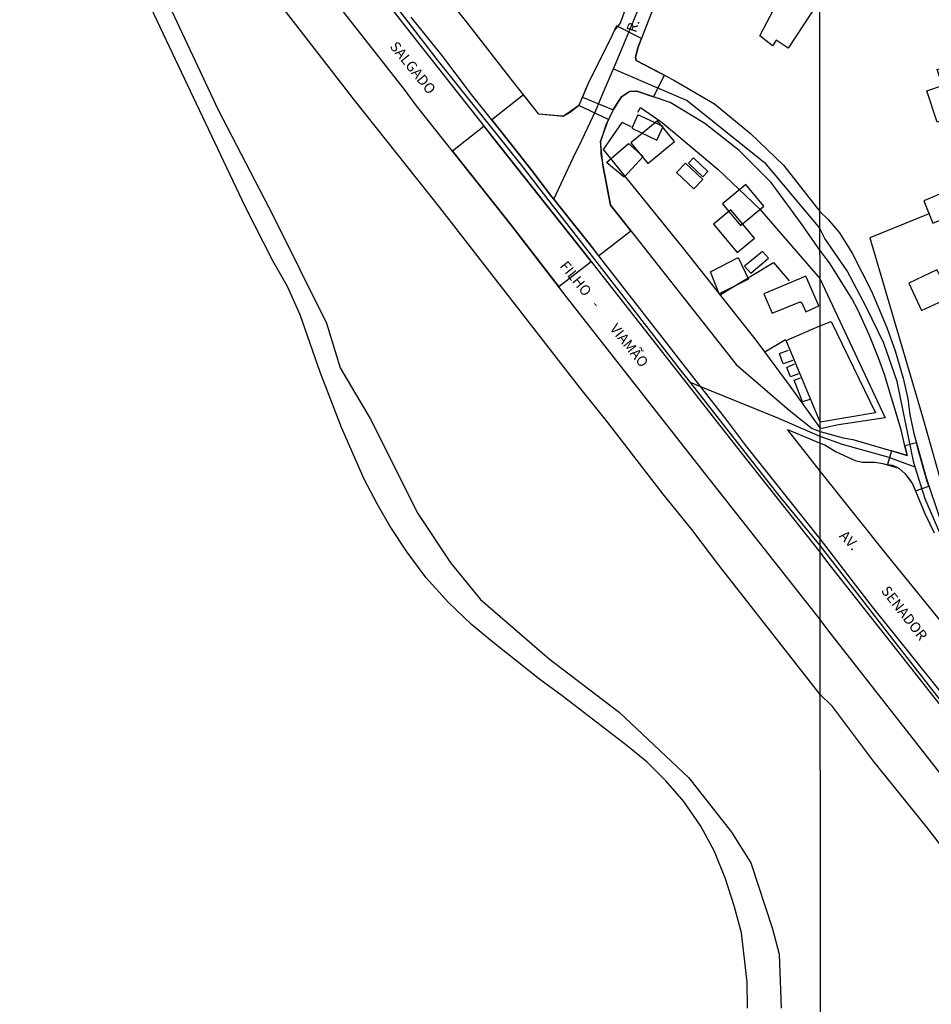
# Model space of a CAD drawing. Units: millimetres. Extents: x 190358 to 192776, y 1668748 to 1671532.
# Drawn here: x 190646 to 190868, y 1670413 to 1670653 of the extents above; entities that cross this region are included whole.
import ezdxf
from ezdxf.enums import TextEntityAlignment as Align

# ---------------------------------------------------------------- set-up
doc = ezdxf.new("R2010")
doc.units = ezdxf.units.MM
doc.header["$MEASUREMENT"] = 0
for name, color, linetype in [('EDIFICACAO_REFERENCIAL', 30, 'Continuous'), ('IMAGEM', 7, 'Continuous'), ('V-CANTEIRO', 70, 'Continuous'), ('V-CRUZAMENTO', 1, 'Continuous'), ('V-EDIFICACAO', 2, 'Continuous'), ('V-EIXO_DE_LOGRADOURO', 3, 'Continuous'), ('V-LOTE', 1, 'Continuous'), ('V-NOME_DOS_LOGRADOUROS', 7, 'Continuous'), ('V-QUADRA', 5, 'Continuous'), ('V-TESTADA', 141, 'Continuous'), ('X-LIMITE_1000', 7, 'Continuous')]:
    doc.layers.add(name, color=color, linetype=linetype)
picture_1 = doc.add_image_def('image1.jpg', size_in_pixel=(4028, 4638))

msp = doc.modelspace()

# ---------------------------------------------------------------- linework, layer by layer
at = {"layer": 'EDIFICACAO_REFERENCIAL'}
for points in [[(190826.47, 1670648.82), (190835.6, 1670666.32), (190840.32, 1670663.86), (190839.83, 1670662.91), (190843.31, 1670661.1), (190833.32, 1670645.81), (190830.43, 1670647.7), (190829.54, 1670646.33), (190826.47, 1670648.82)], [(190878.48, 1670646.55), (190883.23, 1670632.21), (190869.68, 1670627.72), (190867.14, 1670635.39), (190870.96, 1670636.65), (190869.65, 1670640.61), (190873.03, 1670641.73), (190872.49, 1670643.36), (190876.88, 1670644.81), (190876.52, 1670645.91), (190878.48, 1670646.55)], [(190794.96, 1670622.71), (190799.12, 1670617.65), (190805.67, 1670623.03), (190801.51, 1670628.1)], [(190789.06, 1670617.93), (190794.41, 1670622.56), (190797.98, 1670619.36), (190793.34, 1670614.37), (190789.06, 1670617.93)], [(190817.34, 1670607.87), (190821.71, 1670602.55), (190827.41, 1670607.23), (190823.04, 1670612.55)], [(190814.38, 1670591.22), (190821.15, 1670594.78), (190823.65, 1670589.44), (190816.52, 1670585.87), (190814.38, 1670591.22)]]:
    msp.add_lwpolyline(points, close=True, dxfattribs=at)
at = {"layer": 'V-CANTEIRO'}
for points in [[(190645.58, 1670772.21), (190647.21, 1670770.11), (190652.74, 1670762.98), (190654.73, 1670760.42), (190666.83, 1670744.82), (190690.84, 1670713.87), (190691.72, 1670712.73), (190701.91, 1670699.79), (190720.28, 1670676.46), (190739.34, 1670651.93), (190761.48, 1670623.92), (190783.55, 1670596.02), (190785.24, 1670593.88), (190821.63, 1670547.46), (190841.14, 1670522.85), (190842.65, 1670520.73), (190921.24, 1670421.2), (190928.9, 1670411.84)], [(190918.92, 1670428.52), (190853.58, 1670510.03), (190841.14, 1670526.13), (190841.14, 1670526.14), (190823.04, 1670548.94), (190818.15, 1670555.42), (190812.04, 1670563.25), (190785.13, 1670597.72), (190780.64, 1670603.48), (190776.19, 1670608.95), (190775.64, 1670609.62), (190770.9, 1670615.96), (190763.32, 1670625.52), (190756.2, 1670634.5), (190748.97, 1670644.04), (190741.47, 1670653.35)], [(190929.35, 1670433.67), (190857.9, 1670521.7), (190841.12, 1670542.67), (190833.15, 1670552.78), (190841.12, 1670549.46), (190842.25, 1670549.09), (190845.01, 1670547.36), (190849.7, 1670545.29), (190851.35, 1670544.88), (190854.46, 1670544.82), (190856.43, 1670544.51), (190856.43, 1670544.51), (190860.33, 1670543.39), (190861.84, 1670542.03), (190863.62, 1670539.58), (190866.68, 1670532.31), (190868.9, 1670527.59)]]:
    msp.add_lwpolyline(points, dxfattribs=at)
at = {"layer": 'V-CRUZAMENTO'}
for points in [[(190794.65, 1670635.19), (190796.46, 1670635.34), (190797.42, 1670635.01), (190797.42, 1670635.01), (190800.52, 1670633.93), (190803.24, 1670639.17), (190800.06, 1670640.83), (190800.06, 1670640.83), (190796.3, 1670642.78), (190796.15, 1670643.57), (190796.68, 1670645.76), (190796.98, 1670646.54), (190796.98, 1670646.54), (190797.61, 1670648.18), (190791.52, 1670651.2), (190790.41, 1670648.95), (190790.41, 1670648.95), (190784.6, 1670637.18), (190783.97, 1670635.67), (190783.21, 1670633.86), (190790.65, 1670630.74), (190792.1, 1670632.91), (190792.76, 1670633.9)], [(190778.36, 1670629.17), (190778.36, 1670629.17), (190772.54, 1670629.72), (190772.54, 1670629.72), (190770.78, 1670631.96), (190770.78, 1670631.96), (190768.86, 1670634.4), (190761.14, 1670628.28), (190763.32, 1670625.52), (190770.9, 1670615.96), (190775.64, 1670609.62), (190776.19, 1670608.95), (190780.64, 1670603.48), (190785.13, 1670597.72), (190787.13, 1670595.15), (190794.99, 1670601.22), (190791.98, 1670605.04), (190790.02, 1670607.53), (190788.29, 1670616.87), (190787.57, 1670623.02), (190789.58, 1670628.43), (190782.34, 1670631.79), (190778.49, 1670629.16)], [(190759.23, 1670626.77), (190751.53, 1670620.66), (190754.04, 1670617.49), (190765.9, 1670602.55), (190776.64, 1670588.64), (190777.41, 1670587.64), (190785.33, 1670593.76), (190783.55, 1670596.02), (190761.48, 1670623.92), (190759.23, 1670626.76)], [(190862.47, 1670541.17), (190863.62, 1670539.58), (190864.33, 1670537.9), (190867.62, 1670539.03), (190867.24, 1670540.14), (190867.24, 1670540.14), (190866.93, 1670541.04), (190865.13, 1670547.59), (190865.13, 1670547.59), (190864.58, 1670549.57), (190861.8, 1670548.8), (190861.96, 1670548.12), (190862.33, 1670546.52), (190859.65, 1670547.3), (190858.55, 1670547.62), (190857.58, 1670544.32), (190858.75, 1670544.13), (190860.33, 1670543.39), (190861.12, 1670542.68), (190861.84, 1670542.03), (190862.46, 1670541.17), (190862.46, 1670541.17)]]:
    msp.add_lwpolyline(points, close=True, dxfattribs=at)
at = {"layer": 'V-EDIFICACAO'}
for points in [[(190796.74, 1670629.5), (190795.23, 1670626.24), (190801.31, 1670623.39), (190802.88, 1670626.69), (190796.74, 1670629.5)], [(190810.24, 1670619.07), (190809.03, 1670617.76), (190812.58, 1670614.43), (190813.76, 1670615.71), (190810.24, 1670619.07)], [(190808.32, 1670617.72), (190806.15, 1670615.48), (190810.34, 1670611.51), (190812.58, 1670613.79), (190808.32, 1670617.72)], [(190871.58, 1670610.72), (190866.44, 1670608.56), (190868.63, 1670603.1), (190873.83, 1670605.26), (190871.58, 1670610.72)], [(190819.33, 1670606.36), (190815.17, 1670602.9), (190820.87, 1670595.96), (190825.13, 1670599.45), (190819.33, 1670606.36)], [(190822.7, 1670592.63), (190824.2, 1670590.9), (190828.52, 1670594.55), (190827.05, 1670596.18), (190822.7, 1670592.63)], [(190869.55, 1670591.73), (190862.78, 1670588.46), (190865.86, 1670581.83), (190873.23, 1670585.26), (190869.55, 1670591.73)], [(190827.37, 1670585.88), (190829.42, 1670581.17), (190836.27, 1670583.95), (190836.65, 1670583.73), (190837.61, 1670581.52), (190840.78, 1670582.99), (190837.68, 1670590.16), (190827.37, 1670585.88)], [(190841.09, 1670578.09), (190843.82, 1670579.14), (190854.59, 1670556.92), (190841.11, 1670554.57), (190832.88, 1670574.5)]]:
    msp.add_lwpolyline(points, close=True, dxfattribs=at)
at = {"layer": 'V-EIXO_DE_LOGRADOURO'}
for points in [[(190793.68, 1670647.75), (190797.36, 1670656.53), (190810.34, 1670691.52), (190822.12, 1670727.72), (190828.61, 1670744.01), (190834.65, 1670755.32), (190840.94, 1670763.44)], [(190762.41, 1670624.73), (190747.78, 1670643.03), (190727.4, 1670669.58), (190702.87, 1670700.56)], [(190790.74, 1670640.74), (190793.68, 1670647.75)], [(190788.04, 1670634.29), (190790.74, 1670640.74)], [(190790.74, 1670640.74), (190798.5, 1670637.4)], [(190798.5, 1670637.4), (190808.69, 1670633), (190827.56, 1670617.92), (190841.07, 1670601.78)], [(190783.05, 1670623.36), (190786.49, 1670630.58), (190788.04, 1670634.29)], [(190775.67, 1670607.86), (190768.16, 1670617.54), (190762.41, 1670624.73)], [(190780.98, 1670619.01), (190783.05, 1670623.36)], [(190776.19, 1670608.95), (190780.98, 1670619.01)], [(190784.27, 1670596.79), (190775.67, 1670607.86)], [(190863.28, 1670547.9), (190859.87, 1670564.51), (190856.66, 1670573.86), (190852.38, 1670582.75), (190847.74, 1670591.46), (190842.27, 1670599.37), (190841.07, 1670601.78)], [(190809.54, 1670564.28), (190806.8, 1670567.76), (190784.27, 1670596.79)], [(190841.14, 1670524.54), (190831.1, 1670536.83), (190809.54, 1670564.28)], [(190812.04, 1670563.25), (190809.54, 1670564.28)], [(190831.05, 1670555.46), (190812.04, 1670563.25)], [(190841.11, 1670551.09), (190831.21, 1670555.39), (190831.05, 1670555.46)], [(190860.34, 1670545.13), (190857.96, 1670546.01), (190846.6, 1670549.13), (190841.11, 1670551.09)], [(190864.3, 1670543.66), (190863.85, 1670545.12), (190863.28, 1670547.9)], [(190864.3, 1670543.66), (190860.34, 1670545.13)], [(190865.26, 1670540.57), (190864.3, 1670543.66)], [(190889.99, 1670497.36), (190889.74, 1670497.8), (190884.56, 1670503.97), (190879.32, 1670510.78), (190874.68, 1670518.63), (190870.52, 1670527.06), (190866.71, 1670535.89), (190865.26, 1670540.57)], [(190930.64, 1670411.84), (190882.93, 1670470.94), (190859.13, 1670501.29), (190841.14, 1670524.54)]]:
    msp.add_lwpolyline(points, dxfattribs=at)
at = {"layer": 'V-LOTE'}
for points in [[(190841.17, 1670488.22), (190816.44, 1670519.76), (190809.84, 1670528.48), (190802.87, 1670537.08), (190789.37, 1670554.52), (190782.51, 1670563.12), (190748.45, 1670606.92), (190727.65, 1670633.12), (190659.21, 1670721.49)], [(190796.67, 1670630.15), (190797.39, 1670631.31), (190802.63, 1670627.69), (190816.26, 1670616.23), (190826.33, 1670606.58), (190841.08, 1670589.61)], [(190825.54, 1670574.63), (190807.68, 1670597.16), (190788.33, 1670621.05), (190792.9, 1670627.64)], [(190795.04, 1670626.63), (190792.9, 1670627.64)], [(190867.44, 1670605.33), (190853.2, 1670599.52)], [(190853.2, 1670599.52), (190866.18, 1670555.7), (190870.4, 1670540.7), (190874.92, 1670525.98), (190878.25, 1670518.65), (190883.07, 1670510.34), (190890.21, 1670501.74), (190892.11, 1670499.78), (190901.65, 1670515.77), (190912.2, 1670534.38), (190918.03, 1670545.06), (190924.76, 1670556.02)], [(190816.81, 1670585.71), (190829.8, 1670593.5), (190833.61, 1670589.03)], [(190841.08, 1670589.61), (190841.08, 1670589.6)], [(190841.08, 1670589.6), (190856.96, 1670555.69)], [(190827.68, 1670571.75), (190825.54, 1670574.63)], [(190827.68, 1670571.75), (190832.66, 1670574.77)], [(190833.7, 1670563.65), (190827.68, 1670571.75)], [(190834.5, 1670569.65), (190832.15, 1670568.86), (190831.23, 1670571.35), (190833.45, 1670572.18)], [(190835.88, 1670566.43), (190833.88, 1670565.66), (190832.99, 1670567.9), (190834.86, 1670568.8)], [(190838.65, 1670560.14), (190836.86, 1670559.53), (190834.82, 1670564.83), (190836.38, 1670565.43)], [(190841.11, 1670553.23), (190833.7, 1670563.65)], [(190856.96, 1670555.69), (190845.63, 1670553.96), (190841.56, 1670553.04), (190841.11, 1670553.23)], [(190841.17, 1670488.22), (190843.79, 1670485.65), (190854.08, 1670471.98), (190867.05, 1670455.88), (190892.45, 1670422.99), (190901.49, 1670411.82)]]:
    msp.add_lwpolyline(points, dxfattribs=at)
at = {"layer": 'V-QUADRA'}
for points in [[(190898.22, 1670433.41), (190842.99, 1670503.94), (190841.15, 1670506.46), (190812.93, 1670542.23), (190779.24, 1670585.27), (190765.9, 1670602.55), (190754.04, 1670617.49), (190742.73, 1670631.75), (190739.83, 1670635.68), (190665.16, 1670730.9)], [(190796.36, 1670662.8), (190792.36, 1670651.84), (190791, 1670650.14), (190790.41, 1670648.95), (190784.6, 1670637.18), (190782.34, 1670631.79), (190780.23, 1670630.06), (190778.49, 1670629.16), (190772.54, 1670629.72), (190770.78, 1670631.96), (190765.86, 1670638.2), (190755.06, 1670652.16), (190744.2, 1670665.73)], [(190802.78, 1670661.65), (190796.98, 1670646.54), (190796.98, 1670646.54), (190796.68, 1670645.76), (190796.15, 1670643.57), (190796.3, 1670642.78), (190800.06, 1670640.83), (190800.06, 1670640.83), (190805.5, 1670638), (190815.38, 1670632.24), (190824.12, 1670624.97), (190832.19, 1670617.25), (190841.07, 1670605.96), (190841.07, 1670605.96), (190843.08, 1670604.04), (190843.08, 1670604.04), (190845.85, 1670600.79), (190848.95, 1670595.78), (190853.62, 1670586.57), (190857.38, 1670577.71), (190859.44, 1670572), (190861.38, 1670565.33), (190862.49, 1670560.31), (190863, 1670556.45), (190863.95, 1670551.87), (190866.93, 1670541.04), (190870.39, 1670530.91)], [(190681.29, 1670658.85), (190694.41, 1670630.75), (190707.83, 1670604.91), (190720.8, 1670578.77), (190724.12, 1670567.85), (190727.64, 1670561.96), (190731.5, 1670555.49), (190743.11, 1670532.36), (190751.1, 1670520.23), (190758.34, 1670511.34), (190775.08, 1670496.95), (190784.66, 1670489.63), (190792.12, 1670483.92), (190809.16, 1670467.87), (190819.56, 1670454.69), (190824.24, 1670447.15), (190829.52, 1670431.1), (190831.18, 1670424.93), (190831.63, 1670411.76)], [(190823.4, 1670411.75), (190823.37, 1670418.06), (190821.93, 1670430.08), (190820.2, 1670436.73), (190818.05, 1670443.3), (190815.41, 1670449.91), (190812.02, 1670456.1), (190807.91, 1670462.11), (190803.5, 1670467.14), (190798.98, 1670471.68), (190794.08, 1670475.73), (190778.28, 1670487.92), (190772.78, 1670491.86), (190761.81, 1670500.63), (190756.19, 1670505.28), (190750.57, 1670510.61), (190745.14, 1670516.62), (190740.47, 1670522.89), (190736.36, 1670529.2), (190733.19, 1670534.72), (190729.99, 1670540.73), (190724.45, 1670553.31), (190719.32, 1670566.82), (190714.39, 1670580.79), (190711.3, 1670587.66), (190707.79, 1670593.93), (190701.04, 1670607.22), (190678.13, 1670655.53)]]:
    msp.add_lwpolyline(points, dxfattribs=at)
msp.add_lwpolyline([(190841.08, 1670596.53), (190836.56, 1670602.97), (190829.17, 1670613.03), (190821.41, 1670620.83), (190813.04, 1670627.42), (190804.6, 1670632.51), (190796.46, 1670635.34), (190794.65, 1670635.19), (190792.76, 1670633.9), (190792.1, 1670632.91), (190790.65, 1670630.74), (190788.92, 1670627.01), (190787.57, 1670623.02), (190787.72, 1670619.93), (190788.29, 1670616.87), (190790.02, 1670607.53), (190791.98, 1670605.04), (190820.67, 1670568.63), (190833.56, 1670557.55), (190839.22, 1670553.07), (190841.11, 1670552.36), (190846.78, 1670550.77), (190849.13, 1670550.37), (190859.65, 1670547.3), (190862.33, 1670546.52), (190861.96, 1670548.12), (190860.9, 1670552.76), (190856.81, 1670566.22), (190855.44, 1670570.07), (190853.14, 1670575.74), (190850.43, 1670581.82), (190848.86, 1670584.77), (190843.38, 1670593.43)], close=True, dxfattribs=at)
at = {"layer": 'V-TESTADA'}
for points in [[(190841.17, 1670488.22), (190816.44, 1670519.76), (190809.84, 1670528.48), (190802.87, 1670537.08), (190789.37, 1670554.52), (190782.51, 1670563.12), (190748.45, 1670606.92), (190727.65, 1670633.12), (190659.21, 1670721.49)], [(190796.67, 1670630.15), (190797.39, 1670631.31), (190802.63, 1670627.69), (190816.26, 1670616.23), (190826.33, 1670606.58), (190841.08, 1670589.61)], [(190825.54, 1670574.63), (190807.68, 1670597.16), (190788.33, 1670621.05), (190792.9, 1670627.64)], [(190853.2, 1670599.52), (190866.18, 1670555.7), (190870.4, 1670540.7), (190874.92, 1670525.98), (190878.25, 1670518.65), (190883.07, 1670510.34), (190890.21, 1670501.74), (190892.11, 1670499.78), (190901.65, 1670515.77), (190912.2, 1670534.38), (190918.03, 1670545.06), (190924.76, 1670556.02)], [(190841.08, 1670589.61), (190856.96, 1670555.69)], [(190827.68, 1670571.75), (190825.54, 1670574.63)], [(190833.7, 1670563.65), (190827.68, 1670571.75)], [(190841.11, 1670553.23), (190833.7, 1670563.65)], [(190856.96, 1670555.69), (190845.63, 1670553.96), (190841.56, 1670553.04), (190841.11, 1670553.23)], [(190841.17, 1670488.22), (190843.79, 1670485.65), (190854.08, 1670471.98), (190867.05, 1670455.88), (190892.45, 1670422.99), (190901.49, 1670411.82)]]:
    msp.add_lwpolyline(points, dxfattribs=at)
at = {"layer": 'X-LIMITE_1000'}
msp.add_line((190842.61, 1668748.88), (190840.31, 1671520.29), dxfattribs=at)

# ---------------------------------------------------------------- texts
at = {"layer": 'V-NOME_DOS_LOGRADOUROS'}
for s, rotation, p in [('R.', 72, (190796.98, 1670649.17)), ('SALGADO', 309, (190735.5, 1670645.66)), ('FILHO', 309, (190776.94, 1670592.13)), ('-', 309, (190784.64, 1670582.64)), ('VIAMÃO', 309, (190789.13, 1670576.87)), ('AV.', 314, (190845.06, 1670526.18)), ('SENADOR', 308, (190855.24, 1670512.97))]:
    msp.add_text(s, height=2.5, rotation=rotation, dxfattribs=at).set_placement(p, align=Align.BOTTOM_LEFT)

# ---------------------------------------------------------------- referenced raster images: frames only (the image files are external)
at = {"layer": 'IMAGEM'}
image = msp.add_image(picture_1, insert=(190358.22, 1668748.32), size_in_units=(2417.56, 2783.68), dxfattribs=at)
image.dxf.flags = 7

doc.saveas('drawing.dxf')
